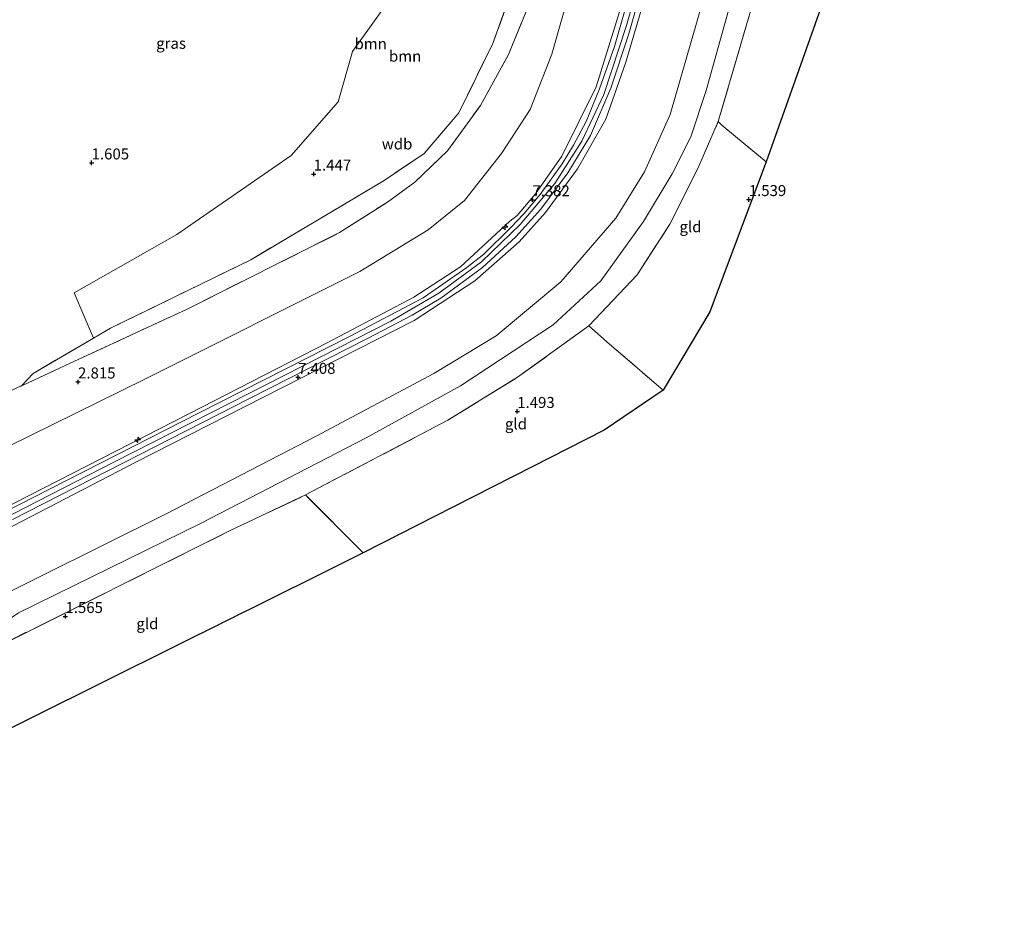
# Model space of a CAD drawing. Units: metres. Extents: x 129990 to 140008, y 424998 to 428931.
# Drawn here: x 133056 to 133280, y 425013 to 425220 of the extents above; entities that cross this region are included whole.
import ezdxf
from ezdxf.enums import TextEntityAlignment as Align

# ---------------------------------------------------------------- set-up
doc = ezdxf.new("R2010")
doc.units = ezdxf.units.M
doc.linetypes.add('IE-TERREINAFSCHEIDING', pattern=[10, 8, -2])
doc.layers.get('0').update_dxf_attribs({"lineweight": 25})
for name, color, linetype, lineweight in [('B-ME-AL-OVERIG-S-B1', 7, 'Continuous', 18), ('B-ME-GR-BOOM-GV-B6', 93, 'Continuous', 18), ('B-ME-GW-KRUINLIJN-L-B1', 93, 'Continuous', 18), ('B-ME-GW-TEENLIJN-L-B1', 93, 'Continuous', 18), ('B-ME-IE-GRASLAND-GV-B6', 93, 'Continuous', 18), ('B-ME-IE-GRONDWERKLIJN-GROND_INGERICHT-GV-B6', 253, 'Continuous', 18), ('B-ME-IE-TERREINAFSCHEIDING-DOORGANG-L-B1', 8, 'IE-TERREINAFSCHEIDING-KUNSTMATIG-OPEN', 18), ('B-ME-IE-TERREINAFSCHEIDING-RASTERHEKWERK-L-B1', 8, 'IE-TERREINAFSCHEIDING', 18), ('B-ME-VH-VERH_SOORT-GV-B6', 8, 'Continuous', 18)]:
    doc.layers.add(name, color=color, linetype=linetype, lineweight=lineweight)
doc.layers.add('B-ME-GW-HOOGTEPUNT-S-B1', color=10, linetype='Continuous')
doc.layers.add('B-ME-KG-KADASTRAAL-OPNAMEDTMGRENS-L-B1', color=10, linetype='Continuous')
doc.styles.add('NLCS-ISO', font='NLCS-ISO.TTF')
doc.linetypes.add('IE-TERREINAFSCHEIDING-KUNSTMATIG-OPEN', pattern='A,7,-1.5,[67,NLCS.SHX,S=0.75,R=0,X=0,Y=0],-1.5', length=10)

# ---------------------------------------------------------------- blocks, each defined once
blk = doc.blocks.new('hecto')
for p, q in [((0, 0.625), (-0.625, 0)), ((0, -0.625), (0, 0.625)), ((-0.625, 0), (0.625, 0)), ((0.625, 0), (0, -0.625))]:
    blk.add_line(p, q)
blk = doc.blocks.new('hoogtepunt')
for p, q in [((-0.5, 0), (0.5, 0)), ((0, 0.5), (0, -0.5))]:
    blk.add_line(p, q)

msp = doc.modelspace()

# ---------------------------------------------------------------- linework, layer by layer
at = {"layer": 'B-ME-GR-BOOM-GV-B6'}
for points in [[(133072.886, 425147.189, 1.743), (133068.5, 425157.473, 1.691), (133091.812, 425170.767, 1.696), (133117.743, 425188.689, 1.713), (133128.448, 425200.882, 1.679), (133131.701, 425212.303, 1.679), (133140.591, 425224.773, 1.683), (133150.587, 425242.557, 1.674), (133158.005, 425257.247, 1.793), (133169.385, 425285.009, 1.793), (133174.811, 425295.651, 1.768), (133181.508, 425298.328, 1.883), (133191.255, 425296.733, 1.977), (133175.811, 425251.481, 1.785), (133170.894, 425234.615, 1.768), (133163.597, 425214.11, 1.691), (133155.838, 425198.359, 1.691), (133147.967, 425189.127, 1.598), (133138.882, 425182.984, 1.585), (133108.596, 425164.995, 1.59), (133076.746, 425149.442, 1.696), (133072.886, 425147.189, 1.743)], [(133172.921, 425225.71, 2.743), (133167.154, 425211.639, 2.649), (133160.778, 425200.077, 2.348), (133153.277, 425189.727, 2.218), (133145.889, 425182.614, 2.283), (133139.642, 425178.091, 2.365), (133128.767, 425171.159, 2.407), (133094.164, 425153.792, 2.17), (133068.5672, 425141.9342, 2.0876), (133056.88, 425136.52, 2.05), (133056.5716, 425136.3762, 2.0475), (133059.148, 425139.169, 1.908), (133072.886, 425147.189, 1.743), (133076.746, 425149.442, 1.696), (133108.596, 425164.995, 1.59), (133138.882, 425182.984, 1.585), (133147.967, 425189.127, 1.598), (133155.838, 425198.359, 1.691), (133163.597, 425214.11, 1.691), (133170.894, 425234.615, 1.768)]]:
    msp.add_polyline3d(points, dxfattribs=at)
at = {"layer": 'B-ME-GW-KRUINLIJN-L-B1'}
for points in [[(133270.168, 425377.189, 2.749), (133253.186, 425335.162, 2.779), (133241.272, 425302.377, 2.673), (133229.943, 425267.126, 2.562), (133218.456, 425226.321, 2.652), (133212.042, 425203.43, 2.528), (133208.554, 425192.936, 2.643), (133204.366, 425184.501, 2.643), (133197.862, 425173.701, 2.46), (133188.151, 425160.188, 2.316), (133177.293, 425150.166, 2.312), (133156.278, 425136.313, 2.418), (133134.825, 425124.494, 2.342), (133097.213, 425105.076, 2.337), (133055.839, 425084.773, 2.354), (133048.879, 425080.126, 2.186), (133048.702, 425080.008, 2.337), (133043.356, 425076.545, 2.206), (133040.583, 425073.697, 2.095), (133040.695, 425071.861, 1.77)], [(133241.974, 425353.528, 7.632), (133231.042, 425326.749, 7.652), (133223.426, 425308.386, 7.614), (133218.74, 425295.282, 7.588), (133214.069, 425280.388, 7.554), (133208.327, 425260.999, 7.537), (133200.221, 425231.786, 7.47), (133193.803, 425209.898, 7.355), (133189.249, 425196.93, 7.355), (133182.856, 425185.654, 7.317), (133175.553, 425175.733, 7.274), (133169.588, 425169.048, 7.274), (133159.497, 425160.179, 7.274), (133145.698, 425151.177, 7.376), (133115.785, 425135.988, 7.3), (133082.365, 425118.946, 7.3), (133046.656, 425100.46, 7.287), (133040.191, 425097.238, 7.297), (133011.134, 425082.758, 7.342), (132973.979, 425066.188, 7.345)], [(133239.68, 425353.778, 7.656), (133232.906, 425336.503, 7.656), (133225.218, 425318.715, 7.656), (133220.645, 425307.155, 7.605), (133215.249, 425292.143, 7.571), (133209.321, 425272.457, 7.558), (133193.96, 425218.201, 7.422), (133188.812, 425202.564, 7.422), (133183.845, 425191.948, 7.422), (133177.699, 425182.301, 7.422), (133169.833, 425173.024, 7.422), (133161.018, 425164.531, 7.422), (133151.297, 425157.39, 7.422), (133140.405, 425151.039, 7.392), (133108.187, 425134.62, 7.392), (133077.499, 425118.969, 7.392), (133040.198, 425099.923, 7.456), (133038.017, 425098.898, 7.456), (133025.592, 425092.541, 7.363), (133004.952, 425082.192, 7.32), (132974.286, 425068.563, 7.319)], [(133237.555, 425354.009, 7.598), (133232.073, 425340.242, 7.588), (133222.882, 425318.692, 7.559), (133217.351, 425304.443, 7.542), (133211.692, 425287.602, 7.542), (133207.493, 425273.615, 7.631), (133194.892, 425229.446, 7.474), (133187.075, 425204.326, 7.406), (133179.263, 425188.551, 7.359)], [(133179.263, 425188.551, 7.359), (133173.265, 425180.001, 7.369), (133169.101, 425175.069, 7.39), (133167.443, 425173.755, 7.338)], [(133167.443, 425173.755, 7.338), (133156.26, 425163.391, 7.372), (133145.622, 425156.461, 7.372), (133125.932, 425146.119, 7.334), (133094.494, 425129.985, 7.419), (133051.52, 425108.008, 7.423), (133038.121, 425101.247, 7.395), (133004.995, 425084.531, 7.325), (132974.733, 425071.229, 7.276)]]:
    msp.add_polyline3d(points, dxfattribs=at)
at = {"layer": 'B-ME-GW-TEENLIJN-L-B1'}
for points in [[(133283.987, 425530.392, 3.06), (133281.056, 425520.197, 3.123), (133264.152, 425461.816, 3.127), (133253.697, 425430.598, 3.119), (133241.917, 425399.324, 3.17), (133225.009, 425355.314, 3.442), (133206.609, 425310.773, 3.28), (133197.284, 425282.471, 3.238), (133189.168, 425254.678, 3.272), (133177.037, 425211.739, 3.37), (133172.107, 425199.163, 3.399), (133165.581, 425189.155, 3.357), (133157.149, 425178.488, 3.357), (133148.886, 425171.767, 3.344), (133133.385, 425162.356, 3.327), (133084.548, 425137.877, 3.242), (133032.474, 425112.264, 3.115), (132999.689, 425096.261, 3.14), (132977.366, 425085.868, 3.036)], [(132991.948, 425059.247, 2.486), (133002.68, 425064.073, 2.456), (133031.622, 425077.891, 2.414), (133046.216, 425085.766, 2.431), (133089.368, 425107.237, 2.49), (133123.466, 425124.873, 2.49), (133150.205, 425139.138, 2.635), (133164.325, 425147.728, 2.635), (133179.035, 425160.001, 2.609), (133191.539, 425174.408, 2.554), (133198.019, 425184.983, 2.545), (133203.855, 425197.977, 2.592), (133211.172, 425223.256, 2.758), (133225.883, 425274.714, 2.703), (133231.432, 425291.351, 2.703), (133236.848, 425306.194, 2.728), (133244.043, 425325.366, 2.805), (133256.012, 425353.779, 2.817), (133268.705, 425386.459, 2.805), (133281.369, 425420.844, 2.813), (133292.243, 425454.351, 2.945), (133302.443, 425487.097, 2.953), (133310.307, 425512.002, 2.89), (133314.265, 425526.679, 2.877)]]:
    msp.add_polyline3d(points, dxfattribs=at)
at = {"layer": 'B-ME-IE-GRASLAND-GV-B6'}
msp.add_polyline3d([(133140.591, 425224.773, 1.683), (133131.701, 425212.303, 1.679), (133128.448, 425200.882, 1.679), (133117.743, 425188.689, 1.713), (133091.812, 425170.767, 1.696), (133068.5, 425157.473, 1.691), (133072.886, 425147.189, 1.743), (133059.148, 425139.169, 1.908), (133056.5716, 425136.3762, 2.0475), (133047.1221, 425131.9681, 1.9711), (133046.454, 425133.164, 1.677), (133044.104, 425136.919, 1.633), (133022.937, 425170.634, 1.959), (133013.611, 425185.538, 2.189), (133006.162, 425199.413, 2.295), (133023.974, 425206.944, 2.095), (133040.842, 425213.676, 2.053), (133042.906, 425215.476, 2.053), (133042.985, 425217.171, 2.053), (133055.619, 425225.052, 2.252)], dxfattribs=at)
at = {"layer": 'B-ME-IE-GRONDWERKLIJN-GROND_INGERICHT-GV-B6'}
for points in [[(133266.874, 425303.106, 1.67), (133266.282, 425301.441, 1.508), (133254.599, 425268.605, 1.592), (133243.902, 425238.54, 1.584), (133233.084, 425208.135, 1.582), (133225.665, 425187.281, 1.636), (133218.753, 425193.04, 1.485), (133215.614, 425195.597, 1.654), (133214.819, 425196.391, 1.73), (133226.252, 425235.521, 1.73), (133241.453, 425288.588, 1.738), (133251.28, 425317.042, 1.853), (133266.874, 425303.106, 1.67)], [(133194.892, 425229.446, 7.474), (133187.075, 425204.326, 7.406), (133179.263, 425188.551, 7.359), (133173.265, 425180.001, 7.369), (133169.101, 425175.069, 7.39), (133167.443, 425173.755, 7.338), (133156.26, 425163.391, 7.372), (133145.622, 425156.461, 7.372), (133125.932, 425146.119, 7.334), (133094.494, 425129.985, 7.419), (133051.52, 425108.008, 7.423), (133038.121, 425101.247, 7.395), (133032.474, 425112.264, 3.115), (133084.548, 425137.877, 3.242), (133133.385, 425162.356, 3.327), (133148.886, 425171.767, 3.344), (133157.149, 425178.488, 3.357), (133165.581, 425189.155, 3.357), (133172.107, 425199.163, 3.399), (133177.037, 425211.739, 3.37), (133189.168, 425254.678, 3.272)], [(133189.168, 425254.678, 3.272), (133177.037, 425211.739, 3.37), (133172.107, 425199.163, 3.399), (133165.581, 425189.155, 3.357), (133157.149, 425178.488, 3.357), (133148.886, 425171.767, 3.344), (133133.385, 425162.356, 3.327), (133084.548, 425137.877, 3.242), (133032.474, 425112.264, 3.115)], [(133054.433, 425105.954, 7.46), (133108.439, 425133.523, 7.401), (133135.082, 425147.119, 7.426), (133145.252, 425152.401, 7.418), (133151.785, 425156.266, 7.401), (133161.268, 425163.246, 7.397), (133168.809, 425170.21, 7.397), (133174.518, 425176.47, 7.426), (133180.627, 425184.742, 7.486), (133185.774, 425193.261, 7.498), (133190.4, 425203.969, 7.515), (133194.499, 425216.31, 7.554), (133201.477, 425241.084, 7.596)], [(133198.605, 425239.115, 7.549), (133191.264, 425213.461, 7.649), (133187.835, 425203.875, 7.564), (133184.765, 425196.427, 7.533), (133181.925, 425191.069, 7.476), (133179.345, 425186.818, 7.479), (133174.326, 425179.802, 7.451), (133170.601, 425175.416, 7.457), (133167.68, 425172.348, 7.481), (133161.557, 425166.264, 7.456), (133157.657, 425163.241, 7.453), (133147.785, 425156.354, 7.426), (133131.025, 425147.535, 7.422), (133096.907, 425130.223, 7.541), (133059.487, 425111.111, 7.524), (133039.726, 425101.028, 7.448)], [(133226.252, 425235.521, 1.73), (133214.819, 425196.391, 1.73), (133210.134, 425185.767, 1.674), (133203.785, 425173.065, 1.56), (133196.419, 425161.562, 1.556), (133185.385, 425149.996, 1.535), (133169.205, 425138.268, 1.585), (133153.377, 425128.503, 1.492), (133121.019, 425111.528, 1.492), (133103.759, 425103.357, 1.492), (133050.423, 425076.742, 1.725), (133048.879, 425080.126, 2.186), (133055.839, 425084.773, 2.354), (133097.213, 425105.076, 2.337), (133134.825, 425124.494, 2.342), (133156.278, 425136.313, 2.418), (133177.293, 425150.166, 2.312), (133188.151, 425160.188, 2.316), (133197.862, 425173.701, 2.46), (133204.366, 425184.501, 2.643), (133208.554, 425192.936, 2.643), (133212.042, 425203.43, 2.528), (133218.456, 425226.321, 2.652)], [(133211.172, 425223.256, 2.758), (133203.855, 425197.977, 2.592), (133198.019, 425184.983, 2.545), (133191.539, 425174.408, 2.554), (133179.035, 425160.001, 2.609), (133164.325, 425147.728, 2.635), (133150.205, 425139.138, 2.635), (133123.466, 425124.873, 2.49), (133089.368, 425107.237, 2.49), (133046.216, 425085.766, 2.431), (133040.191, 425097.238, 7.297), (133046.656, 425100.46, 7.287), (133082.365, 425118.946, 7.3), (133115.785, 425135.988, 7.3), (133145.698, 425151.177, 7.376), (133159.497, 425160.179, 7.274), (133169.588, 425169.048, 7.274), (133175.553, 425175.733, 7.274), (133182.856, 425185.654, 7.317), (133189.249, 425196.93, 7.355), (133193.803, 425209.898, 7.355), (133200.221, 425231.786, 7.47)], [(133200.221, 425231.786, 7.47), (133193.803, 425209.898, 7.355), (133189.249, 425196.93, 7.355), (133182.856, 425185.654, 7.317), (133175.553, 425175.733, 7.274), (133169.588, 425169.048, 7.274), (133159.497, 425160.179, 7.274), (133145.698, 425151.177, 7.376), (133115.785, 425135.988, 7.3), (133082.365, 425118.946, 7.3), (133046.656, 425100.46, 7.287)], [(133051.52, 425108.008, 7.423), (133094.494, 425129.985, 7.419), (133125.932, 425146.119, 7.334), (133145.622, 425156.461, 7.372), (133156.26, 425163.391, 7.372), (133167.443, 425173.755, 7.338), (133169.101, 425175.069, 7.39), (133173.265, 425180.001, 7.369), (133179.263, 425188.551, 7.359), (133187.075, 425204.326, 7.406), (133194.892, 425229.446, 7.474)], [(133218.456, 425226.321, 2.652), (133212.042, 425203.43, 2.528), (133208.554, 425192.936, 2.643), (133204.366, 425184.501, 2.643), (133197.862, 425173.701, 2.46), (133188.151, 425160.188, 2.316), (133177.293, 425150.166, 2.312), (133156.278, 425136.313, 2.418), (133134.825, 425124.494, 2.342), (133097.213, 425105.076, 2.337), (133055.839, 425084.773, 2.354), (133048.879, 425080.126, 2.186), (133048.173, 425081.674, 2.397), (133046.216, 425085.766, 2.431), (133089.368, 425107.237, 2.49), (133123.466, 425124.873, 2.49), (133150.205, 425139.138, 2.635), (133164.325, 425147.728, 2.635), (133179.035, 425160.001, 2.609), (133191.539, 425174.408, 2.554), (133198.019, 425184.983, 2.545), (133203.855, 425197.977, 2.592), (133211.172, 425223.256, 2.758)], [(133047.1221, 425131.9681, 1.9711), (133056.5716, 425136.3762, 2.0475), (133056.88, 425136.52, 2.05), (133068.5672, 425141.9342, 2.0876), (133094.164, 425153.792, 2.17), (133128.767, 425171.159, 2.407), (133139.642, 425178.091, 2.365), (133145.889, 425182.614, 2.283), (133153.277, 425189.727, 2.218), (133160.778, 425200.077, 2.348), (133167.154, 425211.639, 2.649), (133172.921, 425225.71, 2.743)], [(133215.614, 425195.597, 1.654), (133218.753, 425193.04, 1.485), (133225.665, 425187.281, 1.636), (133219.124, 425169.782, 1.533), (133212.91, 425153.16, 1.343), (133202.262, 425135.382, 1.262), (133190.101, 425145.831, 1.377), (133185.385, 425149.996, 1.535), (133196.419, 425161.562, 1.556), (133203.785, 425173.065, 1.56), (133210.134, 425185.767, 1.674), (133214.819, 425196.391, 1.73), (133215.614, 425195.597, 1.654)], [(133190.101, 425145.831, 1.377), (133202.262, 425135.382, 1.262), (133188.88, 425126.25, 1.432), (133172.516, 425117.914, 1.496), (133150.327, 425106.609, 1.493), (133134.124, 425098.355, 1.216), (133121.019, 425111.528, 1.492), (133153.377, 425128.503, 1.492), (133169.205, 425138.268, 1.585), (133185.385, 425149.996, 1.535), (133190.101, 425145.831, 1.377)], [(133134.124, 425098.355, 1.216), (133124.015, 425093.33, 1.321), (133091.795, 425077.312, 1.36), (133058.768, 425060.894, 1.412), (133037.953, 425050.546, 1.688), (133039.526, 425062.77, 1.636), (133040.695, 425071.861, 1.77), (133050.423, 425076.742, 1.725), (133103.759, 425103.357, 1.492), (133121.019, 425111.528, 1.492), (133134.124, 425098.355, 1.216)]]:
    msp.add_polyline3d(points, dxfattribs=at)
at = {"layer": 'B-ME-IE-TERREINAFSCHEIDING-DOORGANG-L-B1'}
for p, q in [((133215.614, 425195.597, 1.654), (133218.753, 425193.04, 1.485)), ((133190.101, 425145.831, 1.377), (133185.385, 425149.996, 1.535))]:
    msp.add_line(p, q, dxfattribs=at)
at = {"layer": 'B-ME-IE-TERREINAFSCHEIDING-RASTERHEKWERK-L-B1'}
for p, q in [((133214.819, 425196.391, 1.73), (133215.614, 425195.597, 1.654)), ((133218.753, 425193.04, 1.485), (133225.665, 425187.281, 1.636)), ((133190.101, 425145.831, 1.377), (133202.262, 425135.382, 1.262)), ((133134.124, 425098.355, 1.216), (133121.019, 425111.528, 1.492))]:
    msp.add_line(p, q, dxfattribs=at)
for points in [[(133050.423, 425076.742, 1.725), (133103.759, 425103.357, 1.492), (133121.019, 425111.528, 1.492), (133153.377, 425128.503, 1.492), (133169.205, 425138.268, 1.585), (133185.385, 425149.996, 1.535), (133196.419, 425161.562, 1.556), (133203.785, 425173.065, 1.56), (133210.134, 425185.767, 1.674), (133214.819, 425196.391, 1.73), (133226.252, 425235.521, 1.73), (133241.453, 425288.588, 1.738), (133251.28, 425317.042, 1.853), (133263.221, 425348.227, 1.912), (133280.042, 425392.607, 1.985), (133287.94, 425413.448, 2.01), (133301.702, 425453.251, 2.01), (133310.69, 425481.674, 2.065)], [(133194.9514, 425307.5483, 1.7875), (133194.203, 425305.372, 2.014), (133191.255, 425296.733, 1.977), (133175.811, 425251.481, 1.785), (133170.894, 425234.615, 1.768), (133163.597, 425214.11, 1.691), (133155.838, 425198.359, 1.691), (133147.967, 425189.127, 1.598), (133138.882, 425182.984, 1.585), (133108.596, 425164.995, 1.59), (133076.746, 425149.442, 1.696), (133072.886, 425147.189, 1.743), (133059.148, 425139.169, 1.908), (133056.5716, 425136.3762, 2.0475)], [(133056.5716, 425136.3762, 2.0475), (133056.88, 425136.52, 2.05), (133068.5672, 425141.9342, 2.0876), (133094.164, 425153.792, 2.17), (133128.767, 425171.159, 2.407), (133139.642, 425178.091, 2.365), (133145.889, 425182.614, 2.283), (133153.277, 425189.727, 2.218), (133160.778, 425200.077, 2.348), (133167.154, 425211.639, 2.649), (133172.921, 425225.71, 2.743), (133177.772, 425240.61, 2.504), (133182.399, 425258.483, 2.685), (133183.8057, 425263.9143, 2.5832)], [(132980.6748, 425101.1393, 1.8682), (132987.91, 425104.459, 1.861), (133004.334, 425111.964, 1.856), (133027.2059, 425122.6771, 1.8125), (133027.449, 425122.791, 1.812), (133047.1221, 425131.9681, 1.9711), (133056.5716, 425136.3762, 2.0475)]]:
    msp.add_polyline3d(points, dxfattribs=at)
at = {"layer": 'B-ME-KG-KADASTRAAL-OPNAMEDTMGRENS-L-B1'}
msp.add_polyline3d([(133243.902, 425238.54, 1.584), (133233.084, 425208.135, 1.582), (133225.665, 425187.281, 1.636), (133219.124, 425169.782, 1.533), (133212.91, 425153.16, 1.343), (133202.262, 425135.382, 1.262), (133188.88, 425126.25, 1.432), (133172.516, 425117.914, 1.496), (133150.327, 425106.609, 1.493), (133134.124, 425098.355, 1.216), (133124.015, 425093.33, 1.321), (133091.795, 425077.312, 1.36), (133058.768, 425060.894, 1.412), (133037.953, 425050.546, 1.688), (133034.315, 425048.394, 1.878), (133030.251, 425045.933, 1.691), (133027.251, 425044.574, 1.548), (133023.749, 425042.98, 1.217), (133019.085, 425040.705, 1.16), (132984.1, 425023.527, 1.186), (132977.092, 425019.968, 1.215), (132975.583, 425019.202, 1.068), (132974.253, 425018.526, 1.259), (132963.891, 425013.264, 1.158)], dxfattribs=at)
at = {"layer": 'B-ME-VH-VERH_SOORT-GV-B6'}
for points in [[(133201.477, 425241.084, 7.596), (133194.499, 425216.31, 7.554), (133190.4, 425203.969, 7.515), (133185.774, 425193.261, 7.498), (133180.627, 425184.742, 7.486), (133174.518, 425176.47, 7.426), (133168.809, 425170.21, 7.397), (133161.268, 425163.246, 7.397), (133151.785, 425156.266, 7.401), (133145.252, 425152.401, 7.418), (133135.082, 425147.119, 7.426), (133108.439, 425133.523, 7.401), (133054.433, 425105.954, 7.46)], [(133039.726, 425101.028, 7.448), (133059.487, 425111.111, 7.524), (133096.907, 425130.223, 7.541), (133131.025, 425147.535, 7.422), (133147.785, 425156.354, 7.426), (133157.657, 425163.241, 7.453), (133161.557, 425166.264, 7.456), (133167.68, 425172.348, 7.481), (133170.601, 425175.416, 7.457), (133174.326, 425179.802, 7.451), (133179.345, 425186.818, 7.479), (133181.925, 425191.069, 7.476), (133184.765, 425196.427, 7.533), (133187.835, 425203.875, 7.564), (133191.264, 425213.461, 7.649), (133198.605, 425239.115, 7.549)]]:
    msp.add_polyline3d(points, dxfattribs=at)

# ---------------------------------------------------------------- block references
at = {"layer": 'B-ME-AL-OVERIG-S-B1', "rotation": 90}
for p in [(133166.37, 425172.41, 8.217), (133082.902, 425124.051, 8.209)]:
    msp.add_blockref('hecto', p, dxfattribs=at)
at = {"layer": 'B-ME-GW-HOOGTEPUNT-S-B1', "rotation": 90}
for p in [(133072.432, 425187.013, 1.605), (133072.432, 425187.013, 1.605), (133122.891, 425184.48, 1.447), (133122.891, 425184.48, 1.447), (133172.571, 425178.639, 7.382), (133172.571, 425178.639, 7.382), (133221.74, 425178.69, 1.539), (133221.74, 425178.69, 1.539), (133069.348, 425137.222, 2.815), (133069.348, 425137.222, 2.815), (133119.331, 425138.272, 7.408), (133119.331, 425138.272, 7.408), (133169.136, 425130.522, 1.493), (133169.136, 425130.522, 1.493), (133066.492, 425083.923, 1.565), (133066.492, 425083.923, 1.565)]:
    msp.add_blockref('hoogtepunt', p, dxfattribs=at)

# ---------------------------------------------------------------- texts
at = {"layer": 'B-ME-GR-BOOM-GV-B6', "ltscale": 0.2, "style": 'NLCS-ISO'}
for p in [(133135.8386, 425214.0865), (133143.6622, 425211.2667)]:
    msp.add_text('bmn', height=2.5, dxfattribs=at).set_placement(p, align=Align.MIDDLE_CENTER)
at = {"layer": 'B-ME-GW-HOOGTEPUNT-S-B1', "ltscale": 0.2, "style": 'NLCS-ISO'}
for s, p in [('1.605', (133072.432, 425187.013, 1.605)), ('1.605', (133072.432, 425187.013, 1.605)), ('1.447', (133122.891, 425184.48, 1.447)), ('1.447', (133122.891, 425184.48, 1.447)), ('7.382', (133172.571, 425178.639, 7.382)), ('7.382', (133172.571, 425178.639, 7.382)), ('1.539', (133221.74, 425178.69, 1.539)), ('1.539', (133221.74, 425178.69, 1.539)), ('2.815', (133069.348, 425137.222, 2.815)), ('2.815', (133069.348, 425137.222, 2.815)), ('7.408', (133119.331, 425138.272, 7.408)), ('7.408', (133119.331, 425138.272, 7.408)), ('1.493', (133169.136, 425130.522, 1.493)), ('1.493', (133169.136, 425130.522, 1.493)), ('1.565', (133066.492, 425083.923, 1.565)), ('1.565', (133066.492, 425083.923, 1.565))]:
    msp.add_text(s, height=2.5, dxfattribs=at).set_placement(p, align=Align.BOTTOM_LEFT)
at = {"layer": 'B-ME-GW-KRUINLIJN-L-B1', "ltscale": 0.2, "style": 'NLCS-ISO'}
msp.add_text('wdb', height=2.5, dxfattribs=at).set_placement((133141.839, 425191.3074), align=Align.MIDDLE_CENTER)
at = {"layer": 'B-ME-IE-GRASLAND-GV-B6', "ltscale": 0.2, "style": 'NLCS-ISO'}
msp.add_text('gras', height=2.5, dxfattribs=at).set_placement((133090.4865, 425214.1846), align=Align.MIDDLE_CENTER)
at = {"layer": 'B-ME-IE-GRONDWERKLIJN-GROND_INGERICHT-GV-B6', "ltscale": 0.2, "style": 'NLCS-ISO'}
for p in [(133208.5065, 425172.4962), (133168.8452, 425127.6788), (133085.1092, 425082.2773)]:
    msp.add_text('gld', height=2.5, dxfattribs=at).set_placement(p, align=Align.MIDDLE_CENTER)

doc.saveas('drawing.dxf')
